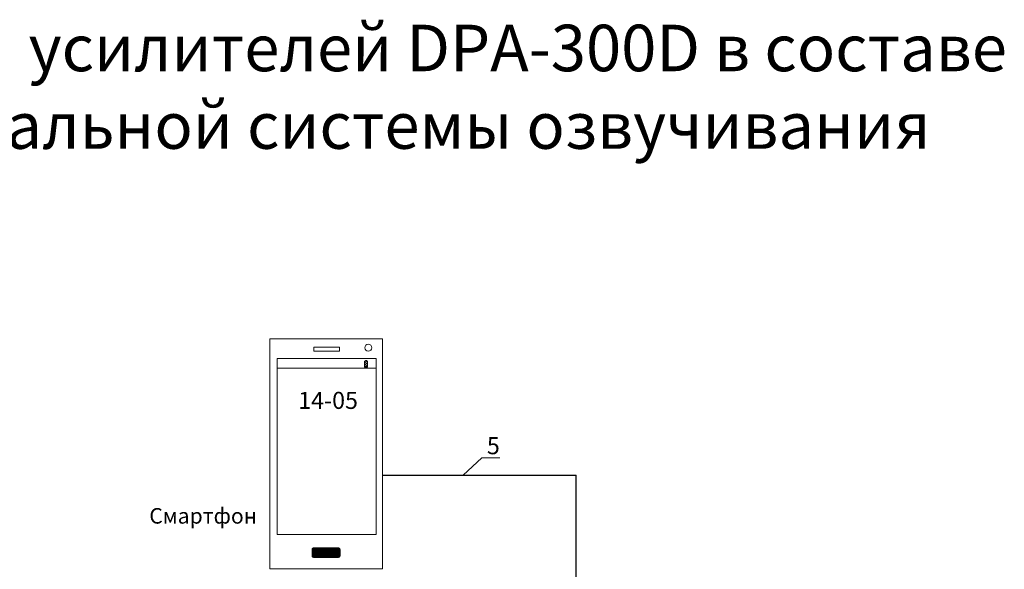
# Model space of a CAD drawing. Units: inches. Extents: x 1121 to 2912, y 473 to 1873.
# Drawn here: x 1778 to 2414, y 1519 to 1873 of the extents above; entities that cross this region are included whole.
import ezdxf

# ---------------------------------------------------------------- set-up
doc = ezdxf.new("R2010")
doc.units = ezdxf.units.IN
doc.header["$MEASUREMENT"] = 0
doc.layers.add('LINE', color=7, linetype='Continuous')
doc.layers.add('сигнал линия', color=54, linetype='Continuous', lineweight=30)
doc.styles.get("Standard").update_dxf_attribs({"font": 'txt.shx'})

# ---------------------------------------------------------------- blocks, each defined once
blk = doc.blocks.new('Смартфон')
at = {"layer": 'LINE', "lineweight": 15}
h = blk.add_hatch(color=7, dxfattribs=at)
h.dxf.hatch_style = 1
h.paths.add_polyline_path([(63.15, -15.14), (61.16, -16.79), (61.18, -17.49), (63.16, -15.84)])
h = blk.add_hatch(color=7, dxfattribs=at)
h.dxf.hatch_style = 1
h.paths.add_polyline_path([(62.34, -14.32), (61.17, -15.3), (61.17, -15.98), (63.15, -14.33)])
h = blk.add_hatch(color=7, dxfattribs=at)
h.dxf.hatch_style = 1
h.paths.add_polyline_path([(63.16, -16.66), (61.17, -18.32), (62.08, -18.32), (63.15, -17.45)])
h = blk.add_hatch(dxfattribs=at)
h.set_pattern_fill('NET')
h.set_pattern_definition([(0, (-22739.3158, -2220.01525), (0, 0.125), []), (90, (-22739.3158, -2220.01525), (-0.125, 8e-18), [])])
edge = h.paths.add_edge_path()
edge.add_line((44.33, -134.77), (28.28, -134.77))
edge.add_arc((28.26, -135.75), 0.981, 88.85035, 181.14965)
edge.add_line((27.28, -135.77), (27.28, -139.9))
edge.add_arc((28.26, -139.92), 0.981, 178.85035, 271.14965)
edge.add_line((28.28, -140.9), (44.33, -140.9))
edge.add_arc((44.35, -139.92), 0.981, 268.85035, 361.14965)
edge.add_line((45.33, -139.9), (45.33, -135.77))
edge.add_arc((44.35, -135.75), 0.981, 358.85035, 451.14965)
for p, q in [((0, 0), (0, -148.2)), ((72.8, 0), (0, 0)), ((72.8, -148.2), (72.8, 0)), ((4.85, -18.82), (68.64, -18.82)), ((63.15, -15.25), (61.17, -16.9)), ((61.17, -16.9), (61.17, -17.53)), ((63.15, -16.71), (61.43, -18.14)), ((61.43, -18.32), (61.98, -18.32)), ((63.15, -17.34), (61.98, -18.32)), ((63.15, -15.43), (63.15, -15.88)), ((63.15, -16.89), (63.15, -17.34)), ((27.28, -139.9), (27.28, -135.77)), ((44.33, -134.77), (28.28, -134.77)), ((45.33, -139.9), (45.33, -135.77)), ((28.28, -140.9), (44.33, -140.9)), ((28.28, -140.9), (28.28, -140.9)), ((0, -148.2), (72.8, -148.2))]:
    blk.add_line(p, q, dxfattribs=at)
for points in [[(28.53, -5.35), (44.96, -5.35), (44.96, -7.94), (28.53, -7.94)], [(4.85, -12.6), (68.64, -12.6), (68.64, -126.12), (4.85, -126.12)], [(61.17, -14.32), (63.15, -14.32), (63.15, -18.32), (61.17, -18.32)], [(61.74, -14.32), (62.58, -14.32), (62.58, -14.01), (61.74, -14.01)]]:
    blk.add_lwpolyline(points, close=True, dxfattribs=at)
blk.add_circle((63.58, -5.72), 2.25, dxfattribs=at)
for centre, start, end in [((28.26, -135.75), 88.85035, 181.14965), ((44.35, -135.75), 358.85035, 91.14965), ((28.26, -139.92), 178.85035, 271.14965), ((44.35, -139.92), 268.85035, 1.14965)]:
    blk.add_arc(centre, 0.981, start, end, dxfattribs=at)
at = {"insert": (18.38, -34.14), "char_height": 11, "width": 37.5176, "attachment_point": 1}
blk.add_mtext('{\\fArial|b1|i0|c0|p34;1\\fArial|b1|i0|c204|p34;4-05}', dxfattribs=at)

msp = doc.modelspace()

# ---------------------------------------------------------------- linework, layer by layer
at = {"lineweight": 15}
for p, q in [((2076.43, 1591.07), (2064.44, 1579.74)), ((2088.02, 1591.07), (2076.43, 1591.07))]:
    msp.add_line(p, q, dxfattribs=at)
at = {"layer": 'сигнал линия', "lineweight": 30}
for p in [(2012.32, 1579.74), (2137.3, 1490.26)]:
    msp.add_line(p, (2137.3, 1579.74), dxfattribs=at)

# ---------------------------------------------------------------- block references
at = {"layer": 'LINE', "lineweight": 15}
msp.add_blockref('Смартфон', (1939.59, 1667.65), dxfattribs=at)

# ---------------------------------------------------------------- texts
at = {"insert": (1861.86, 1558.55), "char_height": 10, "width": 40.1572, "attachment_point": 1}
msp.add_mtext('{\\fGOST type A|b0|i0|c204|p34;Смартфон}', dxfattribs=at)
at = {"layer": 'LINE', "insert": (1519.85, 1870.24), "char_height": 30, "attachment_point": 1}
msp.add_mtext_dynamic_manual_height_columns('{\\fArial|b1|i0|c204|p34;Применение усилителей \\fArial|b1|i0|c0|p34;DPA-300D \\fArial|b1|i0|c204|p34;в составе профессиональной системы озвучивания}', width=1001.3115, gutter_width=17.5, heights=[0], dxfattribs=at)
at = {"layer": 'сигнал линия', "lineweight": 15, "insert": (2079.69, 1604.3), "char_height": 11, "width": 16.2091, "attachment_point": 1}
msp.add_mtext('{\\C5;5}', dxfattribs=at)

doc.saveas('drawing.dxf')
